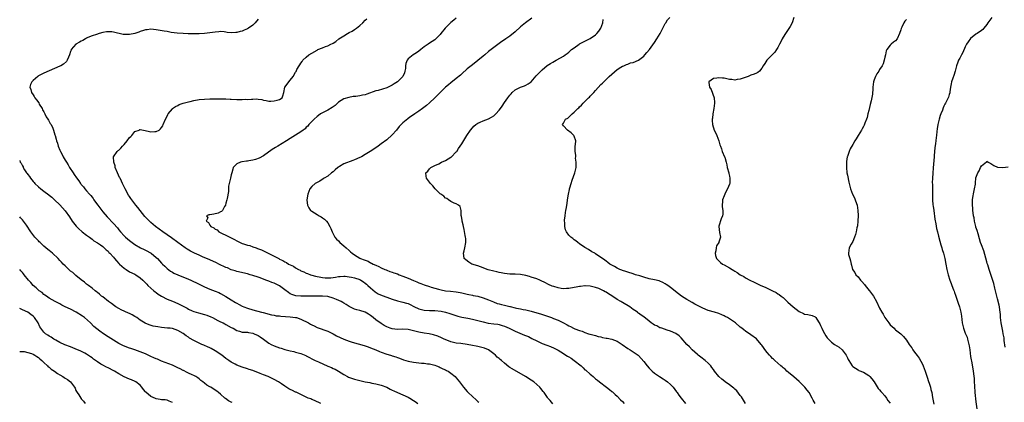
# Model space of a CAD drawing. Units: inches. Extents: x 2583000 to 2586000, y 1530000 to 1533000.
# Drawn here: x 2583000 to 2583368, y 1530243 to 1530386 of the extents above; entities that cross this region are included whole.
import ezdxf

# ---------------------------------------------------------------- set-up
doc = ezdxf.new("R2010")
doc.units = ezdxf.units.IN
doc.header["$MEASUREMENT"] = 0
doc.layers.add('LD25831530_10ft', color=53, linetype='Continuous')

msp = doc.modelspace()

# ---------------------------------------------------------------- linework, layer by layer
at = {"layer": 'LD25831530_10ft'}
for points, elevation in [([(2583089, 1530386.34), (2583087.9, 1530385), (2583087, 1530384.16), (2583085.44, 1530383), (2583085, 1530382.76), (2583083.78, 1530382.22), (2583083, 1530381.92), (2583082.26, 1530381.74), (2583081, 1530381.35), (2583080.63, 1530381.37), (2583079, 1530381.25), (2583077.41, 1530381.41), (2583077, 1530381.54), (2583076.35, 1530381.65), (2583075, 1530381.71), (2583074.31, 1530381.69), (2583073, 1530381.57), (2583071, 1530381.3), (2583069, 1530381.07), (2583067, 1530380.92), (2583064.86, 1530380.86), (2583062.89, 1530380.89), (2583061, 1530381.01), (2583058.82, 1530381.18), (2583056.56, 1530381.44), (2583055, 1530381.7), (2583053.92, 1530381.92), (2583051.75, 1530382.25), (2583051, 1530382.39), (2583049, 1530382.58), (2583047.58, 1530382.42), (2583047, 1530382.39), (2583046.16, 1530382.16), (2583045, 1530381.73), (2583044.52, 1530381.48), (2583043, 1530381.02), (2583041, 1530380.62), (2583040.6, 1530380.6), (2583038.64, 1530380.64), (2583035, 1530381.48), (2583034.41, 1530381.59), (2583033, 1530381.65), (2583032.4, 1530381.6), (2583031, 1530381.35), (2583029.71, 1530381), (2583028.7, 1530380.7), (2583027, 1530380.11), (2583025.47, 1530379.47), (2583025, 1530379.25), (2583024.54, 1530379), (2583023.57, 1530378.43), (2583023, 1530378.18), (2583022.27, 1530377.73), (2583020.98, 1530377), (2583019.26, 1530375), (2583019.18, 1530374.82), (2583019, 1530374.3), (2583018.58, 1530373), (2583018.19, 1530372.19), (2583017.7, 1530371), (2583017.42, 1530370.58), (2583016.39, 1530369.61), (2583015.4, 1530369), (2583015, 1530368.79), (2583013, 1530367.93), (2583011, 1530367.12), (2583009, 1530366.26), (2583007, 1530365.18), (2583006.75, 1530365), (2583005, 1530363.52), (2583004.51, 1530363), (2583004.02, 1530361.98), (2583003.83, 1530361), (2583004.17, 1530360.17), (2583004.37, 1530359), (2583005, 1530358.07), (2583005.45, 1530357.45), (2583005.65, 1530357), (2583006.26, 1530356.26), (2583007.09, 1530355.09), (2583007.32, 1530354.68), (2583008.33, 1530353), (2583008.54, 1530352.54), (2583009, 1530351.79), (2583009.27, 1530351.27), (2583009.43, 1530351), (2583009.93, 1530349.93), (2583010.56, 1530349), (2583010.7, 1530348.7), (2583011, 1530348.2), (2583011.4, 1530347.4), (2583011.69, 1530347), (2583012.33, 1530345.67), (2583012.61, 1530345), (2583013.18, 1530343.18), (2583013.26, 1530343), (2583013.64, 1530341.64), (2583013.79, 1530341), (2583014.13, 1530340.13), (2583014.39, 1530339), (2583015, 1530337.44), (2583015.19, 1530337), (2583015.86, 1530335.86), (2583016.29, 1530335), (2583017, 1530333.8), (2583017.44, 1530333), (2583018.04, 1530332.04), (2583018.63, 1530331), (2583019.91, 1530329), (2583020.37, 1530328.37), (2583021.17, 1530327.17), (2583022.03, 1530326.03), (2583022.75, 1530325), (2583022.87, 1530324.87), (2583023, 1530324.7), (2583023.79, 1530323.79), (2583024.35, 1530323), (2583025, 1530322.3), (2583026.03, 1530321), (2583026.52, 1530320.52), (2583027, 1530319.9), (2583027.42, 1530319.42), (2583027.67, 1530319), (2583029.1, 1530317.1), (2583029.16, 1530317), (2583030.62, 1530315), (2583031, 1530314.51), (2583032.62, 1530312.62), (2583035, 1530310.17), (2583036.5, 1530308.5), (2583037, 1530307.81), (2583037.67, 1530307), (2583039, 1530305.51), (2583039.55, 1530305), (2583041, 1530303.77), (2583042.04, 1530303), (2583043, 1530302.33), (2583045.08, 1530301.08), (2583046.42, 1530300.42), (2583047, 1530300.19), (2583049.04, 1530299.04), (2583051, 1530297.47), (2583051.5, 1530297), (2583052.22, 1530296.22), (2583053, 1530295.33), (2583053.34, 1530295), (2583054.15, 1530294.15), (2583055, 1530293.32), (2583056.33, 1530292.33), (2583057, 1530291.9), (2583057.59, 1530291.59), (2583059, 1530290.94), (2583063, 1530289.36), (2583063.86, 1530289), (2583064.65, 1530288.65), (2583065.99, 1530287.99), (2583067, 1530287.47), (2583069, 1530286.49), (2583071, 1530285.64), (2583073, 1530284.86), (2583074.31, 1530284.31), (2583075, 1530283.99), (2583077, 1530282.86), (2583079, 1530281.59), (2583080.62, 1530280.62), (2583081, 1530280.37), (2583081.92, 1530279.92), (2583083, 1530279.32), (2583083.73, 1530279), (2583085, 1530278.5), (2583087, 1530277.86), (2583090.21, 1530277), (2583090.85, 1530276.85), (2583094.02, 1530276.02), (2583095, 1530275.87), (2583095.72, 1530275.72), (2583097, 1530275.62), (2583097.54, 1530275.54), (2583101, 1530275.29), (2583103, 1530275.07), (2583103.28, 1530275), (2583105, 1530274.45), (2583107.85, 1530273), (2583108.55, 1530272.55), (2583109, 1530272.3), (2583109.89, 1530271.89), (2583111, 1530271.36), (2583115, 1530270), (2583117, 1530268.97), (2583118.24, 1530268.24), (2583119.6, 1530267.6), (2583121, 1530266.95), (2583123, 1530266.24), (2583124.13, 1530265.87), (2583128.6, 1530264.6), (2583130.11, 1530264.11), (2583131, 1530263.77), (2583132.9, 1530263), (2583134.36, 1530262.36), (2583135, 1530262.1), (2583137, 1530261.41), (2583138.37, 1530261), (2583138.85, 1530260.85), (2583139, 1530260.79), (2583140.37, 1530260.37), (2583141, 1530260.11), (2583141.83, 1530259.83), (2583143.29, 1530259.29), (2583144.17, 1530259), (2583145, 1530258.76), (2583147, 1530258.32), (2583149, 1530258.1), (2583149.97, 1530258.03), (2583151, 1530257.99), (2583152.19, 1530257.81), (2583153, 1530257.73), (2583155, 1530257.21), (2583155.6, 1530257), (2583156.58, 1530256.58), (2583157, 1530256.44), (2583157.93, 1530255.93), (2583159, 1530255.51), (2583159.32, 1530255.32), (2583159.98, 1530255), (2583161, 1530254.27), (2583162.54, 1530253), (2583163, 1530252.48), (2583164.14, 1530251), (2583165.62, 1530249), (2583167, 1530247.4), (2583167.39, 1530247), (2583169, 1530245.5), (2583170.36, 1530244.36), (2583171, 1530243.72), (2583171.39, 1530243.39)], 7640), ([(2583199, 1530242.79), (2583198.03, 1530244.03), (2583197.17, 1530245), (2583197, 1530245.21), (2583195.74, 1530247), (2583195.42, 1530247.42), (2583194.54, 1530248.54), (2583194.15, 1530249), (2583193, 1530250.1), (2583191.88, 1530251), (2583191, 1530251.6), (2583188.81, 1530253), (2583183.83, 1530255.83), (2583183, 1530256.42), (2583182.65, 1530256.65), (2583181, 1530257.95), (2583179.81, 1530259), (2583179.36, 1530259.36), (2583179, 1530259.69), (2583178.28, 1530260.28), (2583177.59, 1530261), (2583177, 1530261.5), (2583174.99, 1530262.99), (2583173.56, 1530263.56), (2583172.03, 1530264.03), (2583171, 1530264.18), (2583170.36, 1530264.36), (2583169, 1530264.59), (2583167, 1530264.98), (2583164.67, 1530265.33), (2583163, 1530265.51), (2583161, 1530265.97), (2583159.4, 1530266.6), (2583158.49, 1530267), (2583157.47, 1530267.48), (2583156.06, 1530268.06), (2583154.54, 1530268.54), (2583152.9, 1530268.9), (2583151, 1530269.21), (2583149, 1530269.57), (2583147, 1530270.09), (2583145, 1530270.58), (2583143, 1530270.71), (2583141, 1530270.61), (2583139, 1530270.75), (2583138.29, 1530271), (2583137, 1530271.53), (2583136.1, 1530272.1), (2583135, 1530272.77), (2583133, 1530274.23), (2583132.01, 1530275), (2583131.46, 1530275.46), (2583131, 1530275.78), (2583130.25, 1530276.25), (2583129, 1530276.98), (2583127, 1530277.61), (2583125.84, 1530277.84), (2583125, 1530278.17), (2583123, 1530279.18), (2583121.86, 1530279.86), (2583121, 1530280.4), (2583120.62, 1530280.62), (2583120.06, 1530281), (2583118.26, 1530281.74), (2583117, 1530282.22), (2583115, 1530282.82), (2583113, 1530283.02), (2583109.03, 1530282.97), (2583105, 1530282.95), (2583103.11, 1530283.11), (2583101.61, 1530283.61), (2583101, 1530283.93), (2583100.33, 1530284.33), (2583099, 1530285.38), (2583097, 1530286.83), (2583096.68, 1530287), (2583095, 1530287.79), (2583094.11, 1530288.11), (2583093, 1530288.55), (2583092.67, 1530288.67), (2583091.87, 1530289), (2583089.79, 1530289.79), (2583089, 1530290.08), (2583087, 1530290.74), (2583086.09, 1530291), (2583085, 1530291.29), (2583081, 1530292.2), (2583080.41, 1530292.41), (2583079, 1530292.85), (2583077.53, 1530293.53), (2583077, 1530293.74), (2583074.39, 1530295), (2583073.47, 1530295.47), (2583071, 1530296.59), (2583068.27, 1530297.73), (2583067, 1530298.24), (2583065.24, 1530299), (2583063.78, 1530299.78), (2583062.53, 1530300.53), (2583061.82, 1530301), (2583059, 1530302.99), (2583056.71, 1530304.71), (2583055, 1530305.94), (2583053.45, 1530307), (2583052.05, 1530308.05), (2583050.74, 1530309), (2583049.81, 1530309.8), (2583049, 1530310.47), (2583048.41, 1530311), (2583047.7, 1530311.7), (2583046.76, 1530312.76), (2583044.98, 1530315), (2583044.06, 1530316.06), (2583043.4, 1530317), (2583041.49, 1530319.49), (2583041, 1530320.23), (2583040.67, 1530320.67), (2583039.34, 1530323), (2583039.24, 1530323.24), (2583038.39, 1530325), (2583037.97, 1530325.97), (2583037.45, 1530327), (2583037.32, 1530327.32), (2583036.48, 1530329), (2583035.7, 1530331), (2583035.61, 1530331.61), (2583035.13, 1530333), (2583035.04, 1530334.96), (2583035.05, 1530335), (2583036.37, 1530337), (2583036.7, 1530337.3), (2583037, 1530337.52), (2583037.78, 1530338.22), (2583038.44, 1530339), (2583039, 1530339.62), (2583040.15, 1530341), (2583041, 1530342.17), (2583041.44, 1530342.56), (2583041.84, 1530343), (2583043, 1530344.47), (2583044.55, 1530345), (2583044.86, 1530345.14), (2583045, 1530345.16), (2583046.8, 1530344.8), (2583048.48, 1530344.48), (2583049, 1530344.36), (2583050.48, 1530344.48), (2583051, 1530344.46), (2583052.01, 1530345), (2583052.6, 1530345.4), (2583053, 1530345.93), (2583053.39, 1530346.61), (2583053.53, 1530347), (2583054.39, 1530349), (2583055, 1530350.19), (2583055.25, 1530350.75), (2583055.42, 1530351), (2583057, 1530352.93), (2583057.08, 1530353), (2583058.19, 1530353.81), (2583059, 1530354.2), (2583059.53, 1530354.47), (2583061.02, 1530354.98), (2583063, 1530355.51), (2583063.66, 1530355.66), (2583065, 1530355.96), (2583067, 1530356.34), (2583069, 1530356.55), (2583071, 1530356.59), (2583072.6, 1530356.6), (2583074.65, 1530356.65), (2583075, 1530356.68), (2583076.65, 1530356.65), (2583077, 1530356.66), (2583078.55, 1530356.55), (2583079, 1530356.54), (2583081, 1530356.43), (2583082.42, 1530356.42), (2583083, 1530356.39), (2583084.47, 1530356.47), (2583085, 1530356.44), (2583086.57, 1530356.57), (2583087, 1530356.55), (2583088.58, 1530356.58), (2583089, 1530356.52), (2583090.37, 1530356.37), (2583091, 1530356.18), (2583092.02, 1530356.02), (2583093, 1530355.81), (2583093.81, 1530355.81), (2583095, 1530355.9), (2583096.18, 1530356.18), (2583097, 1530356.42), (2583098, 1530357), (2583098.21, 1530357.79), (2583098.64, 1530359), (2583098.95, 1530361), (2583099, 1530361.04), (2583099.87, 1530362.13), (2583100.42, 1530363), (2583101, 1530363.6), (2583102.11, 1530365), (2583103, 1530366.58), (2583103.18, 1530366.82), (2583103.52, 1530367.52), (2583104.35, 1530369), (2583104.62, 1530369.38), (2583105, 1530369.99), (2583105.46, 1530370.54), (2583105.74, 1530371), (2583107, 1530372.18), (2583107.95, 1530373), (2583109, 1530373.7), (2583111, 1530374.83), (2583111.36, 1530375), (2583113, 1530375.71), (2583114.16, 1530376.16), (2583115, 1530376.46), (2583116.21, 1530377), (2583116.77, 1530377.23), (2583117, 1530377.37), (2583117.98, 1530378.02), (2583119.15, 1530379), (2583121, 1530380.18), (2583122.34, 1530381), (2583123, 1530381.37), (2583124.07, 1530381.93), (2583125, 1530382.51), (2583125.74, 1530383), (2583127, 1530383.98), (2583128.09, 1530385), (2583129, 1530385.94), (2583129.56, 1530386.44)], 7630), ([(2583163, 1530386.69), (2583162.07, 1530385.93), (2583161, 1530385.11), (2583158.89, 1530383), (2583157.23, 1530381), (2583157, 1530380.67), (2583155.39, 1530379), (2583155, 1530378.71), (2583153.95, 1530378.05), (2583153, 1530377.41), (2583152.43, 1530377), (2583151, 1530376.05), (2583149.73, 1530375), (2583149, 1530374.48), (2583148.16, 1530373.84), (2583146.88, 1530373), (2583145, 1530371.54), (2583144.62, 1530371), (2583144.14, 1530369.86), (2583144.06, 1530369), (2583144.01, 1530368.01), (2583143.83, 1530367), (2583143.61, 1530366.39), (2583143.04, 1530365), (2583141.01, 1530362.99), (2583139.81, 1530362.19), (2583139, 1530361.69), (2583137, 1530360.79), (2583133.8, 1530359.8), (2583133, 1530359.57), (2583129.6, 1530358.4), (2583129, 1530358.17), (2583128.01, 1530357.99), (2583127, 1530357.71), (2583125.49, 1530357.49), (2583124.54, 1530357.46), (2583122.82, 1530357.18), (2583121, 1530356.62), (2583119, 1530355.35), (2583118.65, 1530355), (2583117.8, 1530354.2), (2583117, 1530353.64), (2583116.65, 1530353.35), (2583115, 1530352.35), (2583113.79, 1530351.79), (2583113, 1530351.4), (2583112.33, 1530351), (2583111.61, 1530350.39), (2583111, 1530350), (2583109.89, 1530349), (2583107.94, 1530347), (2583107.54, 1530346.46), (2583107, 1530346.01), (2583106.52, 1530345.48), (2583105.88, 1530345), (2583105, 1530344.31), (2583103, 1530343.02), (2583101, 1530341.8), (2583099.62, 1530341), (2583096.31, 1530339), (2583095.51, 1530338.49), (2583094.29, 1530337.71), (2583091, 1530335.37), (2583089.46, 1530334.54), (2583088.01, 1530333.99), (2583087, 1530333.78), (2583085.52, 1530333.52), (2583085, 1530333.4), (2583084.63, 1530333.37), (2583083, 1530333.1), (2583082.89, 1530333.11), (2583082.4, 1530333), (2583081, 1530332.41), (2583079.73, 1530331), (2583079.56, 1530330.44), (2583079.2, 1530329), (2583079, 1530328.26), (2583078.72, 1530327), (2583078.58, 1530326.58), (2583078.25, 1530325), (2583077.99, 1530323.99), (2583077.92, 1530323), (2583077.93, 1530322.07), (2583077.43, 1530319.43), (2583077.38, 1530319), (2583077, 1530317.75), (2583076.81, 1530317), (2583076.5, 1530316.5), (2583075.73, 1530315), (2583075.37, 1530314.63), (2583075, 1530314.49), (2583074.05, 1530313.95), (2583072.42, 1530313.58), (2583071, 1530313.34), (2583070.67, 1530313.33), (2583069.71, 1530313), (2583070.19, 1530312.19), (2583069.58, 1530311), (2583070.46, 1530310.46), (2583071, 1530309.5), (2583071.38, 1530309), (2583072.45, 1530308.45), (2583073, 1530307.97), (2583073.69, 1530307.69), (2583074.39, 1530307), (2583075.61, 1530306.39), (2583077, 1530305.8), (2583078.4, 1530305), (2583079, 1530304.72), (2583080.13, 1530304.13), (2583081, 1530303.66), (2583082.27, 1530303), (2583083, 1530302.67), (2583083.51, 1530302.49), (2583085, 1530301.99), (2583085.86, 1530301.86), (2583087, 1530301.44), (2583088.26, 1530301), (2583088.83, 1530300.83), (2583090.25, 1530300.25), (2583091, 1530299.92), (2583092.73, 1530299), (2583093, 1530298.89), (2583095, 1530297.93), (2583096.69, 1530297), (2583097, 1530296.84), (2583098.26, 1530296.26), (2583099, 1530295.79), (2583099.55, 1530295.55), (2583100.39, 1530295), (2583101, 1530294.68), (2583102.16, 1530294.16), (2583103, 1530293.61), (2583104.09, 1530293), (2583104.7, 1530292.7), (2583105, 1530292.51), (2583106.04, 1530292.04), (2583107, 1530291.58), (2583107.42, 1530291.42), (2583108.52, 1530291), (2583109, 1530290.85), (2583110.45, 1530290.45), (2583111, 1530290.34), (2583111.78, 1530290.22), (2583113, 1530289.99), (2583114.1, 1530289.9), (2583115, 1530289.85), (2583116.13, 1530289.87), (2583117.9, 1530290.1), (2583119, 1530290.32), (2583119.6, 1530290.4), (2583121, 1530290.46), (2583121.55, 1530290.45), (2583123, 1530290.26), (2583123.89, 1530290.11), (2583125, 1530289.85), (2583127, 1530289.19), (2583127.35, 1530289), (2583128.3, 1530288.3), (2583129, 1530287.86), (2583129.45, 1530287.45), (2583130, 1530287), (2583131, 1530286.07), (2583132.65, 1530284.65), (2583133.88, 1530283.88), (2583135.26, 1530283.26), (2583137, 1530282.59), (2583139, 1530281.85), (2583141, 1530281.27), (2583143, 1530280.82), (2583144.4, 1530280.4), (2583145, 1530280.21), (2583145.83, 1530279.83), (2583147.16, 1530279.16), (2583149, 1530278.28), (2583149.99, 1530277.99), (2583151, 1530277.78), (2583153, 1530277.68), (2583155, 1530277.62), (2583157.36, 1530277.36), (2583159, 1530277.02), (2583160.59, 1530276.59), (2583163.54, 1530275.54), (2583165.11, 1530275.11), (2583167.25, 1530274.75), (2583169, 1530274.46), (2583171, 1530273.98), (2583173, 1530273.38), (2583174.95, 1530272.95), (2583177, 1530272.72), (2583178.5, 1530272.5), (2583179, 1530272.39), (2583180.07, 1530272.07), (2583181, 1530271.75), (2583182.68, 1530271), (2583185, 1530269.88), (2583188.46, 1530268.46), (2583189.89, 1530267.89), (2583191.25, 1530267.25), (2583193, 1530266.29), (2583195, 1530265.39), (2583196.76, 1530264.76), (2583198.2, 1530264.2), (2583199.57, 1530263.57), (2583201, 1530262.81), (2583203, 1530261.57), (2583203.83, 1530261), (2583204.56, 1530260.56), (2583205, 1530260.36), (2583205.85, 1530259.85), (2583207.05, 1530259.05), (2583209.55, 1530257), (2583210.32, 1530256.32), (2583211, 1530255.56), (2583211.33, 1530255.33), (2583213, 1530253.85), (2583213.5, 1530253.5), (2583214.07, 1530253), (2583214.58, 1530252.58), (2583215, 1530252.18), (2583215.67, 1530251.67), (2583216.39, 1530251), (2583219.01, 1530249), (2583220.21, 1530248.21), (2583221, 1530247.47), (2583221.27, 1530247.27), (2583222.35, 1530246.35), (2583223, 1530245.66), (2583224.35, 1530244.35), (2583225, 1530243.64), (2583225.66, 1530243)], 7620), ([(2583191.23, 1530386.77), (2583188.85, 1530385), (2583187, 1530383.49), (2583185, 1530381.69), (2583183, 1530380.05), (2583181.53, 1530379), (2583181, 1530378.6), (2583180.02, 1530377.98), (2583179, 1530377.23), (2583177, 1530375.82), (2583175, 1530374.25), (2583173.6, 1530373), (2583173, 1530372.52), (2583171.08, 1530370.92), (2583169, 1530369.35), (2583167, 1530367.77), (2583165, 1530365.97), (2583164.51, 1530365.49), (2583163, 1530364.17), (2583161, 1530362.59), (2583160.08, 1530361.92), (2583158.91, 1530361), (2583156.91, 1530359), (2583156, 1530358), (2583155.03, 1530357), (2583153, 1530355.16), (2583151.83, 1530354.17), (2583150.37, 1530353), (2583149, 1530352.02), (2583147.56, 1530351), (2583147, 1530350.66), (2583145.99, 1530350.01), (2583145, 1530349.28), (2583144.84, 1530349.16), (2583143, 1530347.63), (2583141.7, 1530346.3), (2583140.61, 1530345), (2583139, 1530343.15), (2583137, 1530341.28), (2583135, 1530339.79), (2583133.8, 1530339), (2583132.16, 1530337.84), (2583130.83, 1530337), (2583129, 1530335.89), (2583127.6, 1530335), (2583127, 1530334.69), (2583125, 1530333.82), (2583124.38, 1530333.62), (2583121, 1530332.33), (2583119.34, 1530331.34), (2583119, 1530331.16), (2583118.79, 1530331), (2583117.83, 1530330.17), (2583117, 1530329.43), (2583116.41, 1530329), (2583115, 1530327.81), (2583113.61, 1530327), (2583113.26, 1530326.74), (2583112.03, 1530325.97), (2583111, 1530325.42), (2583110.27, 1530325), (2583109, 1530323.89), (2583108.34, 1530323), (2583107.92, 1530322.08), (2583107.51, 1530321), (2583107.16, 1530319), (2583107.21, 1530318.79), (2583107.42, 1530317), (2583107.91, 1530315.91), (2583108.61, 1530315), (2583109, 1530314.67), (2583111, 1530313.42), (2583111.76, 1530313), (2583112.59, 1530312.59), (2583113, 1530312.26), (2583113.79, 1530311.79), (2583114.51, 1530311), (2583115, 1530310.33), (2583115.8, 1530309), (2583116.21, 1530308.21), (2583116.64, 1530307), (2583117, 1530306.26), (2583117.7, 1530305), (2583118.31, 1530304.31), (2583119, 1530303.59), (2583119.52, 1530303), (2583121, 1530301.84), (2583121.86, 1530301), (2583123, 1530300.05), (2583123.53, 1530299.53), (2583124.11, 1530299), (2583125, 1530298.41), (2583127, 1530297.16), (2583127.28, 1530297), (2583128.58, 1530296.58), (2583129, 1530296.38), (2583130.04, 1530296.04), (2583131, 1530295.49), (2583131.36, 1530295.36), (2583131.98, 1530295), (2583133, 1530294.56), (2583134.12, 1530294.12), (2583135, 1530293.59), (2583136.28, 1530293), (2583136.8, 1530292.8), (2583137, 1530292.71), (2583138.24, 1530292.24), (2583139, 1530291.99), (2583139.72, 1530291.72), (2583141, 1530291.28), (2583141.68, 1530291), (2583143, 1530290.52), (2583145, 1530289.67), (2583147, 1530288.79), (2583148.32, 1530288.32), (2583149, 1530287.99), (2583149.76, 1530287.76), (2583151, 1530287.22), (2583153, 1530286.55), (2583153.61, 1530286.39), (2583155, 1530285.99), (2583156.34, 1530285.66), (2583157.36, 1530285.36), (2583159, 1530285.02), (2583160.82, 1530284.82), (2583163, 1530284.66), (2583164.41, 1530284.41), (2583165, 1530284.29), (2583166.05, 1530284.05), (2583167, 1530283.76), (2583167.65, 1530283.65), (2583169, 1530283.32), (2583169.28, 1530283.28), (2583171, 1530282.94), (2583173, 1530282.38), (2583175, 1530281.61), (2583176.83, 1530280.83), (2583178.31, 1530280.31), (2583179, 1530280.12), (2583179.9, 1530279.9), (2583181, 1530279.6), (2583181.52, 1530279.52), (2583183, 1530279.11), (2583183.1, 1530279.1), (2583185, 1530278.65), (2583185.48, 1530278.52), (2583187, 1530278.27), (2583187.92, 1530278.08), (2583189, 1530277.91), (2583191, 1530277.43), (2583193, 1530276.82), (2583194.38, 1530276.38), (2583195.93, 1530275.93), (2583197, 1530275.54), (2583197.44, 1530275.44), (2583198.59, 1530275), (2583199, 1530274.84), (2583199.31, 1530274.69), (2583201, 1530274.03), (2583202.99, 1530273), (2583204.36, 1530272.36), (2583205, 1530271.92), (2583205.62, 1530271.62), (2583206.75, 1530271), (2583207.19, 1530270.81), (2583209, 1530270.16), (2583209.93, 1530269.93), (2583211, 1530269.46), (2583212.38, 1530269), (2583212.87, 1530268.87), (2583213, 1530268.82), (2583214.46, 1530268.46), (2583215, 1530268.29), (2583216, 1530268), (2583217, 1530267.77), (2583217.58, 1530267.58), (2583219, 1530267.37), (2583219.27, 1530267.27), (2583221, 1530266.93), (2583223, 1530266.15), (2583224.92, 1530265), (2583227, 1530263.48), (2583227.93, 1530263), (2583229, 1530262.24), (2583229.78, 1530261.78), (2583230.87, 1530261), (2583231, 1530260.88), (2583233, 1530258.56), (2583234.22, 1530257), (2583235, 1530256.15), (2583235.57, 1530255.57), (2583236.08, 1530255), (2583237, 1530254.25), (2583238.79, 1530253), (2583240.16, 1530252.16), (2583241, 1530251.66), (2583241.89, 1530251), (2583243, 1530250.05), (2583244.01, 1530249), (2583245.25, 1530247.25), (2583245.44, 1530247), (2583246.06, 1530246.06), (2583246.91, 1530244.91), (2583248.58, 1530243)], 7610), ([(2583271, 1530242.98), (2583270.23, 1530244.23), (2583269.45, 1530245.45), (2583269, 1530245.99), (2583267.69, 1530247.69), (2583267, 1530248.31), (2583266.62, 1530248.62), (2583266.09, 1530249), (2583265, 1530249.9), (2583263.41, 1530251), (2583263.18, 1530251.18), (2583262.08, 1530252.08), (2583261.03, 1530253), (2583259.42, 1530255), (2583259, 1530255.62), (2583258.42, 1530256.42), (2583257.96, 1530257), (2583257, 1530258.02), (2583255.9, 1530259), (2583254.24, 1530260.24), (2583253.29, 1530261), (2583253, 1530261.22), (2583251, 1530263), (2583250.06, 1530264.06), (2583249.11, 1530265), (2583247, 1530267.41), (2583246.19, 1530268.19), (2583245, 1530269.09), (2583243, 1530269.99), (2583241.7, 1530270.3), (2583239.73, 1530271), (2583239.21, 1530271.21), (2583239, 1530271.24), (2583237.9, 1530271.9), (2583237, 1530272.24), (2583236.54, 1530272.54), (2583235.8, 1530273), (2583235, 1530273.61), (2583233, 1530275.25), (2583231.97, 1530275.97), (2583231, 1530276.71), (2583230.82, 1530276.82), (2583230.59, 1530277), (2583229.59, 1530277.59), (2583229, 1530278.01), (2583227.74, 1530279), (2583225, 1530280.68), (2583224.78, 1530280.78), (2583224.44, 1530281), (2583223, 1530281.8), (2583221.07, 1530283.07), (2583221, 1530283.14), (2583219.82, 1530283.82), (2583219, 1530284.45), (2583218.61, 1530284.61), (2583217.98, 1530285), (2583217, 1530285.5), (2583216.15, 1530285.85), (2583215, 1530286.29), (2583213, 1530286.77), (2583211.15, 1530286.85), (2583211, 1530286.87), (2583209.36, 1530286.64), (2583209, 1530286.64), (2583207.68, 1530286.32), (2583207, 1530286.22), (2583205, 1530285.84), (2583204.18, 1530285.82), (2583203, 1530285.74), (2583202.08, 1530285.92), (2583201, 1530286.06), (2583199.4, 1530286.6), (2583198.77, 1530286.77), (2583197.39, 1530287.39), (2583196.05, 1530288.05), (2583194.73, 1530288.73), (2583194.14, 1530289), (2583193, 1530289.45), (2583191, 1530290.11), (2583190.29, 1530290.29), (2583189, 1530290.67), (2583187, 1530291.05), (2583185, 1530291.15), (2583183, 1530291.18), (2583181, 1530291.43), (2583179.71, 1530291.71), (2583179, 1530291.84), (2583178.07, 1530292.07), (2583177, 1530292.3), (2583174.88, 1530292.88), (2583174.49, 1530293), (2583173, 1530293.61), (2583171, 1530294.33), (2583168.85, 1530295), (2583167.68, 1530295.68), (2583166.53, 1530296.53), (2583165.98, 1530297), (2583165.83, 1530298.17), (2583165.66, 1530299), (2583165.88, 1530299.88), (2583166.22, 1530301), (2583166.57, 1530303), (2583166.49, 1530304.49), (2583166.45, 1530305), (2583166.31, 1530305.69), (2583165.92, 1530307.92), (2583165.66, 1530309), (2583165.58, 1530309.58), (2583165.19, 1530311), (2583165.2, 1530311.2), (2583164.91, 1530312.91), (2583164.84, 1530313), (2583164.76, 1530313.24), (2583164.81, 1530315), (2583164.46, 1530316.46), (2583163.87, 1530317), (2583163, 1530317.44), (2583162.25, 1530317.75), (2583161, 1530318.36), (2583160.13, 1530319), (2583159.42, 1530319.42), (2583159, 1530319.6), (2583158.32, 1530320.32), (2583157.24, 1530321), (2583157, 1530321.17), (2583155.08, 1530323.08), (2583154.2, 1530324.2), (2583153.41, 1530325), (2583151.84, 1530327), (2583151.75, 1530327.75), (2583151.67, 1530329), (2583152.36, 1530329.64), (2583153, 1530330.48), (2583153.52, 1530331), (2583155, 1530331.77), (2583156.44, 1530332.44), (2583157.52, 1530333), (2583159, 1530333.65), (2583161, 1530334.85), (2583161.08, 1530334.92), (2583163, 1530336.82), (2583163.14, 1530337), (2583163.87, 1530338.13), (2583164.48, 1530339), (2583165, 1530339.89), (2583166.9, 1530343), (2583168.29, 1530345), (2583169, 1530345.85), (2583169.56, 1530346.44), (2583170.23, 1530347), (2583171, 1530347.54), (2583171.91, 1530347.91), (2583173, 1530348.43), (2583175, 1530349.2), (2583176.16, 1530349.84), (2583177, 1530350.33), (2583177.38, 1530350.62), (2583177.77, 1530351), (2583179, 1530352.37), (2583179.46, 1530353), (2583180.09, 1530353.91), (2583181, 1530355.32), (2583182.19, 1530357), (2583183, 1530358.04), (2583183.45, 1530358.55), (2583183.88, 1530359), (2583185, 1530359.95), (2583187, 1530360.99), (2583188.49, 1530361.51), (2583189, 1530361.74), (2583189.83, 1530362.17), (2583191, 1530362.97), (2583192.83, 1530365.17), (2583193.77, 1530366.23), (2583194.52, 1530367), (2583195, 1530367.45), (2583196.95, 1530369.05), (2583198.17, 1530369.83), (2583199, 1530370.31), (2583200.31, 1530371), (2583201.95, 1530371.95), (2583203, 1530372.53), (2583203.68, 1530373), (2583204.41, 1530373.59), (2583205, 1530374.02), (2583206.03, 1530375), (2583207, 1530375.72), (2583208.91, 1530377.09), (2583209, 1530377.12), (2583210.17, 1530377.83), (2583211, 1530378.16), (2583213, 1530379.09), (2583215, 1530380.47), (2583215.51, 1530381), (2583216.16, 1530381.84), (2583216.92, 1530383), (2583217.65, 1530385), (2583217.8, 1530386.2)], 7600), ([(2583297, 1530242.97), (2583296.22, 1530244.22), (2583295.88, 1530245), (2583294.67, 1530247), (2583293.93, 1530247.93), (2583293.06, 1530249), (2583291, 1530251.1), (2583289.99, 1530251.99), (2583289, 1530252.91), (2583287, 1530254.57), (2583286.44, 1530255), (2583285.72, 1530255.73), (2583285, 1530256.26), (2583284.62, 1530256.62), (2583284.12, 1530257), (2583283, 1530257.98), (2583281.87, 1530259), (2583281.46, 1530259.46), (2583281, 1530259.8), (2583280.43, 1530260.43), (2583279.86, 1530261), (2583279, 1530261.98), (2583278.55, 1530262.55), (2583277, 1530264.69), (2583276.76, 1530265), (2583275, 1530267.03), (2583273, 1530268.61), (2583271, 1530269.92), (2583270.38, 1530270.38), (2583269.62, 1530271), (2583269, 1530271.46), (2583267.16, 1530273), (2583265, 1530274.49), (2583264.18, 1530275), (2583263.42, 1530275.42), (2583263, 1530275.64), (2583262.06, 1530276.06), (2583261, 1530276.51), (2583259.43, 1530277), (2583257, 1530277.69), (2583255, 1530278.48), (2583253.34, 1530279.34), (2583253, 1530279.5), (2583252.05, 1530280.05), (2583251, 1530280.59), (2583249, 1530281.76), (2583247.12, 1530283), (2583245.92, 1530283.92), (2583243, 1530286.23), (2583241.96, 1530287), (2583241.39, 1530287.39), (2583241, 1530287.64), (2583240.11, 1530288.11), (2583239, 1530288.59), (2583238.68, 1530288.68), (2583237, 1530289.11), (2583235, 1530289.52), (2583233, 1530290.04), (2583231.47, 1530290.53), (2583229.95, 1530291), (2583229, 1530291.35), (2583227, 1530291.98), (2583226.26, 1530292.26), (2583225, 1530292.62), (2583224.76, 1530292.76), (2583224, 1530293), (2583223, 1530293.45), (2583222.09, 1530294.09), (2583221, 1530294.57), (2583220.28, 1530295), (2583219.6, 1530295.6), (2583219, 1530296), (2583218.46, 1530296.46), (2583217.54, 1530297), (2583217, 1530297.49), (2583215, 1530298.84), (2583214.65, 1530299), (2583213.6, 1530299.6), (2583212.38, 1530300.38), (2583211.17, 1530301), (2583211, 1530301.11), (2583209, 1530302.55), (2583208.3, 1530303), (2583207.63, 1530303.63), (2583207, 1530304.08), (2583206.5, 1530304.5), (2583205.77, 1530305), (2583205, 1530305.82), (2583204.14, 1530307), (2583203.79, 1530307.79), (2583203.54, 1530309), (2583203.51, 1530310.49), (2583203.42, 1530311), (2583203.41, 1530311.41), (2583203.58, 1530313), (2583203.82, 1530314.18), (2583203.92, 1530315), (2583204.1, 1530316.1), (2583204.28, 1530317), (2583204.37, 1530317.63), (2583204.54, 1530319), (2583204.82, 1530321), (2583205.23, 1530322.77), (2583205.27, 1530323), (2583205.37, 1530323.37), (2583205.86, 1530325), (2583206.29, 1530326.29), (2583207.22, 1530329), (2583207.7, 1530331), (2583207.77, 1530331.78), (2583207.79, 1530333), (2583207.55, 1530334.45), (2583207.57, 1530335), (2583207.63, 1530335.63), (2583207.32, 1530337), (2583207.32, 1530338.68), (2583207.41, 1530339), (2583207.55, 1530339.55), (2583207.67, 1530341), (2583207, 1530342.72), (2583206.93, 1530342.93), (2583206.89, 1530343), (2583205.9, 1530343.9), (2583204.47, 1530345), (2583203, 1530346.57), (2583202.7, 1530347), (2583203, 1530347.5), (2583203.78, 1530349), (2583204.57, 1530349.43), (2583206.25, 1530351), (2583207, 1530351.66), (2583208.31, 1530353), (2583208.7, 1530353.3), (2583209, 1530353.69), (2583209.75, 1530354.25), (2583210.31, 1530355), (2583211, 1530355.61), (2583212.36, 1530357), (2583212.73, 1530357.27), (2583213, 1530357.59), (2583214.3, 1530359), (2583215, 1530359.73), (2583217, 1530361.94), (2583217.54, 1530362.46), (2583218.03, 1530363), (2583220.11, 1530365), (2583221, 1530365.82), (2583223, 1530367.55), (2583224.39, 1530368.39), (2583225, 1530368.78), (2583225.56, 1530369), (2583226.54, 1530369.46), (2583227, 1530369.6), (2583227.99, 1530370.01), (2583229, 1530370.23), (2583231, 1530371), (2583233, 1530372.56), (2583233.43, 1530373), (2583234.1, 1530373.9), (2583235.07, 1530375), (2583237, 1530377.7), (2583237.86, 1530379), (2583239.06, 1530381), (2583240.15, 1530383), (2583241, 1530384.77), (2583241.17, 1530385), (2583241.88, 1530386.12), (2583242.67, 1530387)], 7590), ([(2583288.98, 1530387), (2583288.38, 1530385), (2583287.58, 1530383.58), (2583287.18, 1530382.82), (2583285.84, 1530381), (2583285, 1530379.61), (2583284.65, 1530379), (2583284.14, 1530377.86), (2583283.69, 1530377), (2583283, 1530375.75), (2583282.54, 1530375), (2583281.92, 1530374.08), (2583280.95, 1530373.05), (2583278.95, 1530371), (2583278.18, 1530369.82), (2583277.52, 1530369), (2583277, 1530368.06), (2583276.12, 1530367), (2583275.51, 1530366.49), (2583275, 1530366.25), (2583274.21, 1530365.79), (2583273, 1530365.45), (2583272.7, 1530365.3), (2583272, 1530365), (2583270.51, 1530364.51), (2583269, 1530363.95), (2583267.79, 1530363.79), (2583267, 1530363.64), (2583265.82, 1530363.82), (2583265, 1530363.88), (2583263, 1530364.31), (2583262.31, 1530364.31), (2583261, 1530364.51), (2583260.29, 1530364.29), (2583259, 1530364.18), (2583257.25, 1530363), (2583257.21, 1530362.79), (2583257.56, 1530361), (2583258.12, 1530360.12), (2583259.2, 1530357), (2583259.32, 1530355.32), (2583259.36, 1530355), (2583259.09, 1530353), (2583258.77, 1530351), (2583258.62, 1530349.38), (2583258.56, 1530349), (2583258.55, 1530348.55), (2583258.63, 1530347), (2583259.28, 1530345), (2583259.87, 1530343.87), (2583260.24, 1530343), (2583261.02, 1530341), (2583261.41, 1530339.41), (2583261.62, 1530339), (2583262.01, 1530337.99), (2583262.27, 1530337), (2583263.15, 1530335), (2583263.18, 1530334.82), (2583263.74, 1530333), (2583263.99, 1530331.99), (2583264.16, 1530331), (2583264.72, 1530329), (2583264.76, 1530328.76), (2583265, 1530327.83), (2583265.15, 1530327), (2583265.06, 1530325), (2583265, 1530324.81), (2583264.24, 1530323), (2583263.78, 1530322.22), (2583263.2, 1530321), (2583263, 1530320.4), (2583262.42, 1530319), (2583262.36, 1530318.36), (2583262.29, 1530317), (2583262.29, 1530316.29), (2583262.49, 1530315), (2583262.45, 1530313.55), (2583262.33, 1530313), (2583261.83, 1530311.83), (2583261, 1530309.15), (2583260.94, 1530309), (2583261.22, 1530306.78), (2583261.57, 1530305), (2583261, 1530303.16), (2583260.96, 1530303), (2583260.19, 1530301.81), (2583260.01, 1530301), (2583259.86, 1530299.86), (2583259.6, 1530299), (2583259.8, 1530298.2), (2583260.16, 1530297), (2583261.61, 1530295.61), (2583262.35, 1530295), (2583263, 1530294.67), (2583265, 1530293.59), (2583265.93, 1530293), (2583266.62, 1530292.62), (2583267, 1530292.37), (2583267.85, 1530291.85), (2583269.01, 1530291), (2583270.29, 1530290.29), (2583271, 1530289.83), (2583272.53, 1530289), (2583274.19, 1530288.19), (2583276.67, 1530287), (2583278.3, 1530286.3), (2583281, 1530284.98), (2583282.36, 1530284.36), (2583283, 1530283.9), (2583283.58, 1530283.58), (2583284.26, 1530283), (2583285, 1530282.45), (2583286.49, 1530281), (2583286.78, 1530280.78), (2583288.75, 1530279), (2583291, 1530277.27), (2583292.55, 1530276.55), (2583293, 1530276.32), (2583294.18, 1530276.18), (2583295.78, 1530275.78), (2583297, 1530275.25), (2583297.25, 1530275), (2583297.58, 1530274.42), (2583298.45, 1530273), (2583298.69, 1530272.69), (2583299, 1530272.09), (2583299.34, 1530271.34), (2583299.48, 1530271), (2583300, 1530270), (2583301, 1530268.2), (2583301.48, 1530267.48), (2583301.9, 1530267), (2583303, 1530265.8), (2583304.2, 1530265), (2583305, 1530264.52), (2583305.92, 1530263.92), (2583307.02, 1530263.02), (2583308.52, 1530261), (2583308.69, 1530260.69), (2583309, 1530259.96), (2583309.33, 1530259.33), (2583309.53, 1530259), (2583310.82, 1530257), (2583311, 1530256.81), (2583313, 1530255.45), (2583313.28, 1530255.28), (2583315, 1530254.58), (2583317, 1530253.36), (2583317.37, 1530253), (2583318.1, 1530252.1), (2583318.95, 1530251), (2583320.52, 1530248.52), (2583321, 1530248.04), (2583321.45, 1530247.45), (2583321.9, 1530247), (2583323, 1530245.79), (2583323.59, 1530245), (2583324.12, 1530244.12), (2583325, 1530243.05)], 7580), ([(2583331, 1530386.18), (2583330.42, 1530385.58), (2583330.07, 1530385), (2583329.35, 1530383.35), (2583329.12, 1530382.88), (2583329, 1530382.42), (2583328.47, 1530381), (2583327.57, 1530379), (2583327, 1530378.3), (2583326.17, 1530377.83), (2583325.36, 1530377), (2583325, 1530376.66), (2583323.76, 1530375), (2583323.5, 1530374.5), (2583323.17, 1530373), (2583323, 1530372.13), (2583322.74, 1530371), (2583322.29, 1530369.71), (2583321.99, 1530369), (2583321, 1530367.56), (2583320.71, 1530367), (2583320.02, 1530365.98), (2583319.49, 1530365), (2583319, 1530363.74), (2583318.76, 1530363), (2583318.54, 1530361), (2583318.53, 1530360.53), (2583318.36, 1530358.36), (2583317.85, 1530355.85), (2583317.5, 1530354.5), (2583317, 1530352.32), (2583316.67, 1530351), (2583316.32, 1530349.68), (2583316.1, 1530349), (2583315.53, 1530347.53), (2583315.25, 1530346.75), (2583315, 1530346.29), (2583314.54, 1530345.46), (2583314.23, 1530345), (2583313.01, 1530343.01), (2583312.26, 1530341.74), (2583311.79, 1530341), (2583311, 1530339.63), (2583310.06, 1530337.94), (2583309.67, 1530337), (2583309, 1530335.13), (2583308.97, 1530335), (2583308.7, 1530333.3), (2583308.67, 1530333), (2583308.63, 1530331), (2583308.84, 1530329), (2583309, 1530328.09), (2583309.55, 1530325.55), (2583309.64, 1530325), (2583310.1, 1530323), (2583310.93, 1530321), (2583311.67, 1530319.67), (2583311.94, 1530319), (2583312.41, 1530317.59), (2583312.62, 1530317), (2583312.91, 1530315), (2583312.96, 1530313.04), (2583312.87, 1530311), (2583312.72, 1530309.28), (2583312.54, 1530308.54), (2583312.26, 1530307), (2583312.01, 1530305.99), (2583311.69, 1530305), (2583311, 1530303.39), (2583310.43, 1530302.43), (2583309.66, 1530301), (2583309.37, 1530299), (2583309.46, 1530298.54), (2583309.91, 1530297), (2583310.21, 1530296.21), (2583310.4, 1530295), (2583310.56, 1530294.56), (2583310.93, 1530293), (2583311.8, 1530291.8), (2583312.16, 1530291), (2583313, 1530290.23), (2583313.88, 1530289), (2583314.44, 1530288.44), (2583315.37, 1530287.37), (2583315.6, 1530287), (2583317.16, 1530285.15), (2583317.24, 1530285), (2583318.03, 1530284.03), (2583318.68, 1530283), (2583319.86, 1530281), (2583321, 1530278.58), (2583321.88, 1530277), (2583322.3, 1530276.3), (2583323, 1530275.04), (2583324.47, 1530273), (2583325, 1530272.29), (2583325.7, 1530271.7), (2583326.4, 1530271), (2583326.73, 1530270.73), (2583327, 1530270.41), (2583328.93, 1530268.93), (2583329.89, 1530267.89), (2583331, 1530266.64), (2583332.03, 1530265), (2583332.43, 1530264.43), (2583333, 1530263.71), (2583333.41, 1530263), (2583334.07, 1530262.07), (2583335, 1530260.92), (2583335.81, 1530259.81), (2583337, 1530257.57), (2583337.27, 1530257), (2583338.04, 1530255), (2583338.55, 1530253.46), (2583338.73, 1530252.73), (2583339.22, 1530251.22), (2583339.48, 1530250.52), (2583339.98, 1530249), (2583340.2, 1530248.2), (2583340.51, 1530247), (2583340.82, 1530245.18), (2583341.29, 1530242.71)], 7570), ([(2583362.88, 1530387), (2583361.41, 1530385), (2583361, 1530384.35), (2583359.98, 1530383), (2583359.52, 1530382.48), (2583359, 1530382.16), (2583357.42, 1530381), (2583357, 1530380.79), (2583355, 1530379.16), (2583354.06, 1530377.94), (2583353.5, 1530377), (2583353, 1530376.01), (2583352.1, 1530373.9), (2583351.6, 1530373), (2583351, 1530371.84), (2583350.53, 1530371), (2583350.26, 1530370.26), (2583349.77, 1530369), (2583349.22, 1530367), (2583348.7, 1530365.3), (2583348.31, 1530364.31), (2583347.89, 1530363), (2583347.79, 1530362.21), (2583347.44, 1530361), (2583347.19, 1530359.19), (2583347.18, 1530358.82), (2583347, 1530358.2), (2583346.77, 1530357.23), (2583346.29, 1530356.29), (2583345.65, 1530355), (2583345.4, 1530354.59), (2583345, 1530353.85), (2583344.74, 1530353.26), (2583344.45, 1530352.45), (2583343.86, 1530351), (2583343.6, 1530350.4), (2583343.22, 1530349), (2583342.75, 1530347), (2583342.5, 1530345.5), (2583342.4, 1530344.4), (2583342.23, 1530343), (2583342.16, 1530342.16), (2583342.01, 1530341), (2583341.92, 1530339.92), (2583341.69, 1530338.31), (2583341.44, 1530335.44), (2583341.39, 1530335), (2583341.06, 1530330.94), (2583340.86, 1530328.86), (2583340.73, 1530327), (2583340.67, 1530325.33), (2583340.73, 1530324.73), (2583340.71, 1530323), (2583340.72, 1530321.28), (2583340.77, 1530320.77), (2583340.82, 1530319), (2583340.95, 1530317.05), (2583341, 1530316.64), (2583341.21, 1530315), (2583341.68, 1530311.68), (2583341.96, 1530309.96), (2583342.28, 1530308.28), (2583342.58, 1530307), (2583343, 1530305.39), (2583343.53, 1530303.53), (2583343.89, 1530302.11), (2583344.21, 1530301), (2583344.41, 1530300.41), (2583344.82, 1530299), (2583345.39, 1530297), (2583345.8, 1530295), (2583346.17, 1530293), (2583346.61, 1530291), (2583347.18, 1530289), (2583347.72, 1530287.72), (2583347.94, 1530287), (2583348.58, 1530285.42), (2583348.84, 1530284.84), (2583349, 1530284.4), (2583349.41, 1530283.41), (2583349.52, 1530283), (2583349.74, 1530282.26), (2583350.4, 1530280.4), (2583350.85, 1530279), (2583351.38, 1530277), (2583351.54, 1530275.54), (2583351.79, 1530273), (2583352.3, 1530271), (2583353, 1530269.16), (2583353.66, 1530267.66), (2583353.85, 1530267), (2583354.09, 1530265.91), (2583354.33, 1530265), (2583354.43, 1530264.43), (2583354.65, 1530263), (2583355, 1530260.5), (2583355.24, 1530259.24), (2583355.31, 1530258.69), (2583355.83, 1530255.83), (2583356.27, 1530252.27), (2583356.36, 1530251), (2583356.43, 1530249.57), (2583356.62, 1530247), (2583357, 1530243.6), (2583357.33, 1530241)], 7560), ([(2583000, 1530333.65), (2583000.23, 1530333), (2583000.57, 1530332.57), (2583001, 1530331.6), (2583001.25, 1530331.25), (2583001.34, 1530331), (2583001.8, 1530330.2), (2583002.59, 1530329), (2583002.76, 1530328.76), (2583003, 1530328.37), (2583003.63, 1530327.63), (2583004.02, 1530327), (2583005, 1530325.78), (2583005.38, 1530325.38), (2583005.69, 1530325), (2583007, 1530323.74), (2583007.89, 1530323), (2583009, 1530322.15), (2583010.84, 1530320.84), (2583011, 1530320.69), (2583011.94, 1530319.94), (2583013, 1530318.98), (2583015, 1530317.08), (2583016.02, 1530316.02), (2583017, 1530314.85), (2583018.59, 1530312.59), (2583019.62, 1530311), (2583021.08, 1530309.08), (2583022.08, 1530308.08), (2583023.14, 1530307.14), (2583023.35, 1530307), (2583025, 1530305.75), (2583026.05, 1530305), (2583027, 1530304.24), (2583027.68, 1530303.68), (2583029, 1530302.89), (2583030.13, 1530302.13), (2583031, 1530301.58), (2583031.58, 1530301), (2583032.32, 1530300.32), (2583033, 1530299.74), (2583033.33, 1530299.33), (2583033.62, 1530299), (2583035, 1530297.51), (2583035.45, 1530297), (2583036.14, 1530296.14), (2583037, 1530295.24), (2583037.27, 1530295), (2583038.14, 1530294.14), (2583039, 1530293.41), (2583039.72, 1530293), (2583041, 1530292.13), (2583043, 1530291.19), (2583043.35, 1530291), (2583045, 1530289.85), (2583045.94, 1530289), (2583046.46, 1530288.46), (2583047, 1530287.97), (2583047.42, 1530287.42), (2583047.86, 1530287), (2583050.07, 1530285), (2583050.59, 1530284.58), (2583051, 1530284.31), (2583051.73, 1530283.73), (2583053, 1530282.97), (2583055, 1530281.9), (2583057, 1530281.08), (2583059, 1530280.31), (2583061, 1530279.31), (2583062.47, 1530278.47), (2583063, 1530278.19), (2583064.44, 1530277.56), (2583065, 1530277.29), (2583066.74, 1530276.74), (2583069, 1530276.12), (2583069.85, 1530275.85), (2583071.33, 1530275.33), (2583072.03, 1530275), (2583074.03, 1530273.97), (2583075, 1530273.44), (2583075.91, 1530273), (2583076.63, 1530272.63), (2583077, 1530272.47), (2583079, 1530271.37), (2583079.7, 1530271), (2583081, 1530270.16), (2583082.07, 1530269.93), (2583083, 1530269.62), (2583084.39, 1530269.61), (2583085, 1530269.51), (2583085.42, 1530269.42), (2583087, 1530269.22), (2583087.58, 1530269), (2583089, 1530268.33), (2583089.83, 1530267.83), (2583091.05, 1530267), (2583093, 1530265.49), (2583093.88, 1530265), (2583095, 1530264.41), (2583097, 1530263.73), (2583097.58, 1530263.58), (2583099, 1530263.14), (2583101, 1530262.62), (2583102.32, 1530262.32), (2583103, 1530262.13), (2583105, 1530261.56), (2583106.83, 1530260.83), (2583107, 1530260.76), (2583110.36, 1530259), (2583111.54, 1530258.46), (2583115, 1530256.94), (2583116.39, 1530256.39), (2583117, 1530256.06), (2583117.73, 1530255.73), (2583119.01, 1530255.01), (2583121, 1530253.75), (2583122.39, 1530253), (2583122.8, 1530252.8), (2583124.29, 1530252.29), (2583125, 1530252.09), (2583129, 1530251.08), (2583130.74, 1530250.74), (2583131.41, 1530250.59), (2583133, 1530250.33), (2583133.91, 1530250.09), (2583135, 1530249.85), (2583137, 1530249.03), (2583138.31, 1530248.31), (2583139, 1530247.96), (2583139.63, 1530247.63), (2583141.03, 1530247.03), (2583143, 1530246.24), (2583145, 1530245.36), (2583145.65, 1530245), (2583147, 1530244.1), (2583147.68, 1530243.68), (2583148.63, 1530243)], 7650), ([(2583367.94, 1530263.94), (2583367.55, 1530266.45), (2583367.49, 1530267.49), (2583367.19, 1530269), (2583367, 1530269.91), (2583366.46, 1530273), (2583366.21, 1530275), (2583366.12, 1530276.12), (2583365.92, 1530277.92), (2583365.72, 1530279), (2583365.63, 1530279.63), (2583365, 1530281.95), (2583364.75, 1530283), (2583364.46, 1530284.46), (2583364.02, 1530285.98), (2583363.68, 1530287.68), (2583363, 1530289.56), (2583362.22, 1530292.22), (2583361.93, 1530293), (2583361.37, 1530294.63), (2583361.26, 1530295), (2583361.21, 1530295.21), (2583361, 1530295.81), (2583359.94, 1530299.95), (2583359, 1530302.16), (2583358.72, 1530303), (2583358.36, 1530304.36), (2583357.78, 1530306.22), (2583357.49, 1530307.49), (2583357, 1530308.75), (2583356.93, 1530309), (2583356.45, 1530311), (2583356.26, 1530312.26), (2583356.12, 1530313), (2583355.96, 1530314.04), (2583355.88, 1530315), (2583355.83, 1530315.83), (2583355.68, 1530317), (2583355.68, 1530318.32), (2583355.7, 1530319), (2583355.86, 1530319.86), (2583356.17, 1530321.83), (2583356.46, 1530323), (2583356.76, 1530324.76), (2583356.79, 1530325.21), (2583357, 1530327.17), (2583357.67, 1530329), (2583358.24, 1530329.76), (2583358.7, 1530331), (2583359, 1530331.67), (2583360.91, 1530333.09), (2583361, 1530333.34), (2583361.56, 1530333), (2583362.53, 1530332.53), (2583363.72, 1530331.72), (2583365, 1530331.11), (2583365.09, 1530331.09), (2583367.04, 1530331.04), (2583369, 1530331.23)], 7560), ([(2583112.4, 1530243), (2583110.08, 1530244.08), (2583109, 1530244.46), (2583108.63, 1530244.63), (2583107.68, 1530245), (2583106.43, 1530245.57), (2583105, 1530246.29), (2583103.18, 1530247.18), (2583103, 1530247.24), (2583101.83, 1530247.83), (2583101, 1530248.21), (2583100.48, 1530248.48), (2583099, 1530249.38), (2583097.77, 1530250.23), (2583096.6, 1530251), (2583095, 1530251.91), (2583094.25, 1530252.25), (2583093, 1530252.88), (2583092.72, 1530253), (2583091, 1530253.67), (2583089.81, 1530254.19), (2583087, 1530255.26), (2583085.66, 1530255.66), (2583085, 1530255.87), (2583083, 1530256.48), (2583081, 1530257.28), (2583080.42, 1530257.58), (2583079, 1530258.35), (2583078.11, 1530259), (2583077, 1530259.73), (2583075.45, 1530261), (2583073, 1530262.6), (2583071.46, 1530263.46), (2583071, 1530263.7), (2583070.09, 1530264.09), (2583069, 1530264.6), (2583068.7, 1530264.7), (2583068, 1530265), (2583067, 1530265.46), (2583066.06, 1530265.94), (2583065, 1530266.45), (2583063.39, 1530267.39), (2583063, 1530267.66), (2583062.16, 1530268.16), (2583061, 1530269.07), (2583059, 1530270.22), (2583057, 1530270.89), (2583056.2, 1530271), (2583055.12, 1530271.12), (2583053, 1530271.31), (2583051.53, 1530271.53), (2583049.86, 1530271.86), (2583048.3, 1530272.3), (2583046.88, 1530272.88), (2583045, 1530274.05), (2583043.7, 1530275), (2583043, 1530275.47), (2583041.99, 1530275.99), (2583041, 1530276.52), (2583040.66, 1530276.66), (2583037.88, 1530277.88), (2583037, 1530278.35), (2583035.91, 1530279), (2583035.37, 1530279.37), (2583034.23, 1530280.23), (2583033.12, 1530281), (2583031, 1530282.69), (2583030.59, 1530283), (2583029.77, 1530283.77), (2583029, 1530284.37), (2583028.66, 1530284.66), (2583028.15, 1530285), (2583027, 1530285.97), (2583025.63, 1530287), (2583025.29, 1530287.29), (2583025, 1530287.5), (2583024.23, 1530288.23), (2583023, 1530289.12), (2583021, 1530290.7), (2583019.78, 1530291.78), (2583019, 1530292.38), (2583017, 1530294.26), (2583016.27, 1530295), (2583015.66, 1530295.66), (2583015, 1530296.31), (2583014.36, 1530297), (2583012.23, 1530299), (2583011.59, 1530299.59), (2583011, 1530299.99), (2583010.47, 1530300.47), (2583009, 1530301.71), (2583007.59, 1530303), (2583007.31, 1530303.31), (2583007, 1530303.61), (2583005.69, 1530305), (2583004.19, 1530307), (2583003.7, 1530307.7), (2583003, 1530308.8), (2583002.52, 1530309.48), (2583001.4, 1530311), (2583001, 1530311.5), (2583000.26, 1530312.26), (2583000, 1530312.63)], 7660), ([(2583079.32, 1530243.32), (2583079, 1530243.5), (2583077.99, 1530243.99), (2583076.79, 1530244.79), (2583076.52, 1530245), (2583075, 1530246.38), (2583074.25, 1530247), (2583073.55, 1530247.55), (2583073, 1530247.95), (2583071.34, 1530249), (2583071, 1530249.21), (2583069.85, 1530249.85), (2583069, 1530250.51), (2583068.33, 1530251), (2583067.58, 1530251.58), (2583067, 1530252.12), (2583066.52, 1530252.52), (2583065.78, 1530253), (2583065, 1530253.41), (2583064.36, 1530253.64), (2583063, 1530254.28), (2583062.56, 1530254.56), (2583061.21, 1530255.21), (2583061, 1530255.28), (2583059.87, 1530255.87), (2583059, 1530256.3), (2583058.5, 1530256.5), (2583057, 1530257.21), (2583053, 1530258.76), (2583052.49, 1530259), (2583051.44, 1530259.44), (2583051, 1530259.59), (2583050.04, 1530260.04), (2583049, 1530260.5), (2583047, 1530261.43), (2583045, 1530262.27), (2583043, 1530262.98), (2583041.45, 1530263.45), (2583041, 1530263.62), (2583039.96, 1530263.96), (2583038.56, 1530264.56), (2583037, 1530265.37), (2583035, 1530266.55), (2583033, 1530267.8), (2583031.23, 1530269), (2583029.95, 1530269.95), (2583027.74, 1530271.74), (2583026.48, 1530273), (2583024.18, 1530275), (2583023.47, 1530275.48), (2583021.05, 1530277), (2583019, 1530278.11), (2583017, 1530279.08), (2583015.68, 1530279.68), (2583015, 1530280.1), (2583013.23, 1530281), (2583011, 1530282.3), (2583009.98, 1530283), (2583009.41, 1530283.41), (2583009, 1530283.66), (2583008.34, 1530284.34), (2583007.25, 1530285), (2583007, 1530285.2), (2583006.13, 1530286.13), (2583004.97, 1530287), (2583004.1, 1530288.1), (2583003.23, 1530289), (2583001.63, 1530291), (2583001.37, 1530291.37), (2583001, 1530291.8), (2583000.46, 1530292.46), (2583000, 1530292.9)], 7670), ([(2583057, 1530243.34), (2583055.85, 1530243.85), (2583055, 1530244.2), (2583054.3, 1530244.3), (2583053, 1530244.28), (2583052.45, 1530244.45), (2583051, 1530244.63), (2583050.76, 1530244.76), (2583049, 1530245.57), (2583047.14, 1530247.14), (2583047, 1530247.31), (2583046.2, 1530248.2), (2583045.62, 1530249), (2583045, 1530249.73), (2583043.39, 1530251), (2583043.15, 1530251.15), (2583041.74, 1530251.74), (2583041, 1530252.03), (2583039, 1530252.9), (2583037, 1530253.96), (2583035.34, 1530255), (2583035.12, 1530255.12), (2583033, 1530256.21), (2583032.46, 1530256.46), (2583031, 1530257.23), (2583030.33, 1530257.67), (2583029, 1530258.5), (2583028.25, 1530259), (2583027.52, 1530259.52), (2583027, 1530260), (2583026.38, 1530260.38), (2583025, 1530261.33), (2583024.32, 1530261.68), (2583022.56, 1530262.56), (2583021.59, 1530263), (2583019, 1530264.07), (2583016.86, 1530264.86), (2583015, 1530265.67), (2583013.47, 1530266.53), (2583012.69, 1530267), (2583011.73, 1530267.73), (2583011, 1530268.13), (2583010.49, 1530268.49), (2583009.59, 1530269), (2583009.3, 1530269.3), (2583009, 1530269.61), (2583007.9, 1530271), (2583007.57, 1530271.57), (2583006.92, 1530273), (2583005.56, 1530275), (2583005.25, 1530275.25), (2583005, 1530275.52), (2583004.15, 1530276.15), (2583003.05, 1530277), (2583001, 1530277.96), (2583000, 1530278.35)], 7680), ([(2583000, 1530262.36), (2583000.33, 1530262.33), (2583001, 1530262.36), (2583001.67, 1530262.33), (2583003, 1530262.04), (2583004.37, 1530261.63), (2583005, 1530261.38), (2583005.68, 1530261), (2583006.45, 1530260.45), (2583007, 1530260.13), (2583007.57, 1530259.56), (2583008.21, 1530259), (2583009, 1530258.26), (2583010.4, 1530257), (2583010.69, 1530256.69), (2583011, 1530256.48), (2583011.81, 1530255.81), (2583013.02, 1530255), (2583014.17, 1530254.17), (2583015, 1530253.62), (2583016.08, 1530253), (2583016.63, 1530252.63), (2583017, 1530252.34), (2583017.85, 1530251.85), (2583018.93, 1530251), (2583020.46, 1530249), (2583020.65, 1530248.65), (2583021, 1530247.86), (2583021.47, 1530247), (2583022.14, 1530246.14), (2583022.8, 1530245), (2583022.9, 1530244.9), (2583023, 1530244.75), (2583023.85, 1530243.85), (2583024.48, 1530243)], 7690)]:
    msp.add_lwpolyline(points, dxfattribs=dict(at, elevation=elevation))

doc.saveas('drawing.dxf')
